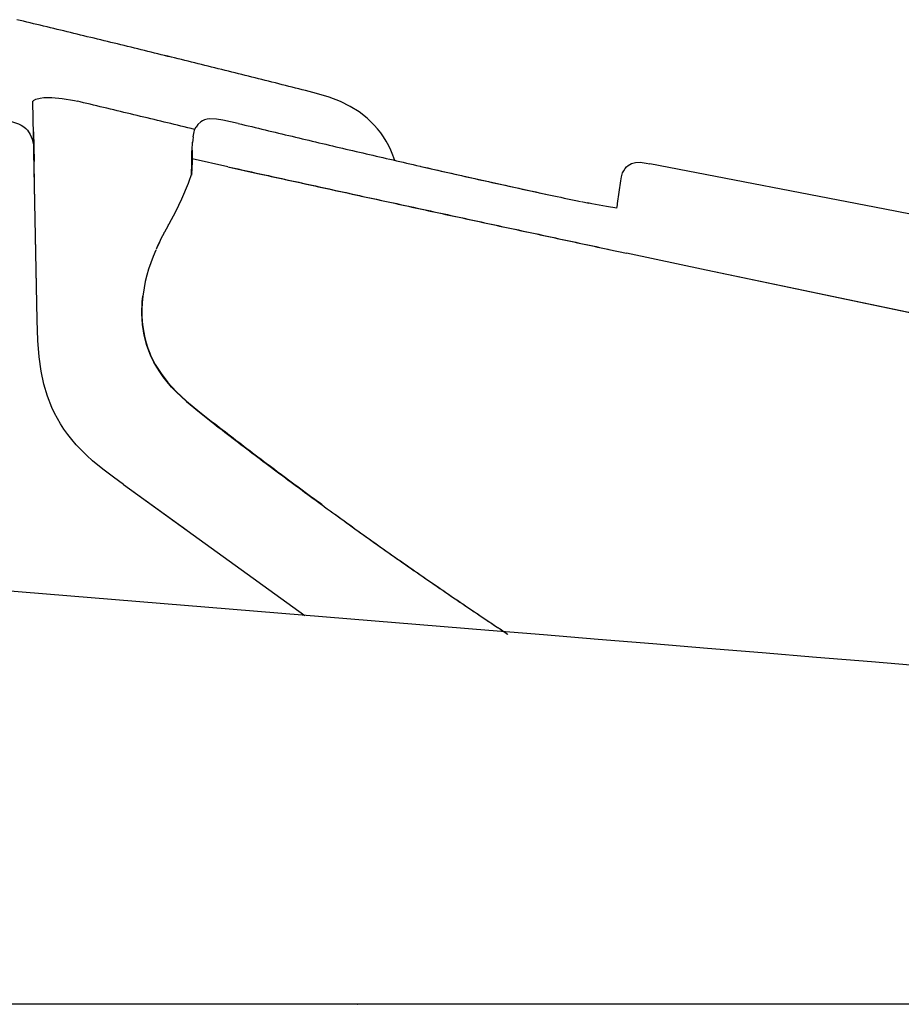
# Model space of a CAD drawing. Extents: x 0 to 2000, y 115 to 2915.
# Drawn here: x 657 to 785, y 931 to 1073 of the extents above; entities that cross this region are included whole.
import ezdxf

# ---------------------------------------------------------------- set-up
doc = ezdxf.new("R2010")
doc.units = 0
doc.header["$MEASUREMENT"] = 0
doc.layers.add('便器', color=7, linetype='CONTINUOUS')

msp = doc.modelspace()

# ---------------------------------------------------------------- linework, layer by layer
at = {"layer": '便器', "color": 7, "linetype": 'CONTINUOUS'}
msp.add_line((1129.117073, 931.000256), (624.518831, 931.000256), dxfattribs=at)
at = {"layer": '便器', "color": 6, "linetype": 'CONTINUOUS', "flags": 128}
for points in [[(698.693889, 1063.108194), (698.207054, 1063.235232), (697.727282, 1063.355164), (697.240447, 1063.475096), (696.753612, 1063.602091), (696.273839, 1063.722067), (695.787004, 1063.841999), (695.300169, 1063.961931), (694.813334, 1064.088926), (694.333561, 1064.208902), (693.846726, 1064.328834), (693.359891, 1064.448767), (692.873056, 1064.575761), (692.393284, 1064.695694), (691.906448, 1064.815669), (691.419613, 1064.935602), (690.932778, 1065.055534), (690.453006, 1065.182529), (689.966171, 1065.302504), (689.479336, 1065.422437), (688.992501, 1065.542369), (688.512728, 1065.662344), (688.025893, 1065.782277), (687.539058, 1065.902209), (687.052223, 1066.022142), (686.57245, 1066.14918), (686.085615, 1066.269112), (685.59878, 1066.389044), (685.111945, 1066.508977), (684.62511, 1066.628952), (684.145337, 1066.748885), (683.658502, 1066.868817), (683.171667, 1066.988749), (682.684832, 1067.108725), (682.197997, 1067.228657), (681.718225, 1067.34859), (681.231389, 1067.468565), (680.744554, 1067.588497), (680.257719, 1067.70843), (679.770884, 1067.828362), (679.291112, 1067.948338), (678.804277, 1068.061208), (678.317442, 1068.18114), (677.830607, 1068.301115), (677.343771, 1068.421048), (676.856936, 1068.54098), (676.377164, 1068.660956), (675.890329, 1068.780888), (675.403494, 1068.90082), (674.916659, 1069.013733), (674.429845, 1069.133666), (673.94301, 1069.253598), (673.463216, 1069.373531), (672.976381, 1069.493506), (672.489567, 1069.606376), (672.002732, 1069.726308), (671.515897, 1069.846284), (671.029062, 1069.966216), (670.542227, 1070.086149), (670.062455, 1070.199062), (669.575619, 1070.318994), (669.088784, 1070.438926), (668.601949, 1070.551839), (668.115114, 1070.671772), (667.628279, 1070.791704), (667.141444, 1070.904617), (666.661672, 1071.024549), (666.174837, 1071.144482), (665.688001, 1071.257395), (665.201166, 1071.377327), (664.714331, 1071.49726), (664.227496, 1071.610173), (663.740661, 1071.730105), (663.253826, 1071.842975), (662.766991, 1071.96295), (662.280178, 1072.082883), (661.800383, 1072.195753), (661.313548, 1072.315728), (660.826713, 1072.428598), (660.3399, 1072.548531), (659.853065, 1072.661444), (659.36623, 1072.781376), (658.879395, 1072.894289), (658.39256, 1073.014221), (657.905725, 1073.127091), (657.41889, 1073.247067), (656.932054, 1073.359937)], [(698.693889, 1063.108194), (698.207054, 1063.235232), (697.727282, 1063.355164), (697.240447, 1063.475096), (696.753612, 1063.602091), (696.273839, 1063.722067), (695.787004, 1063.841999), (695.300169, 1063.961931), (694.813334, 1064.088926), (694.333561, 1064.208902), (693.846726, 1064.328834), (693.359891, 1064.448767), (692.873056, 1064.575761), (692.393284, 1064.695694), (691.906448, 1064.815669), (691.419613, 1064.935602), (690.932778, 1065.055534), (690.453006, 1065.182529), (689.966171, 1065.302504), (689.479336, 1065.422437), (688.992501, 1065.542369), (688.512728, 1065.662344), (688.025893, 1065.782277), (687.539058, 1065.902209), (687.052223, 1066.022142), (686.57245, 1066.14918), (686.085615, 1066.269112), (685.59878, 1066.389044), (685.111945, 1066.508977), (684.62511, 1066.628952), (684.145337, 1066.748885), (683.658502, 1066.868817), (683.171667, 1066.988749), (682.684832, 1067.108725), (682.197997, 1067.228657), (681.718225, 1067.34859), (681.231389, 1067.468565), (680.744554, 1067.588497), (680.257719, 1067.70843), (679.770884, 1067.828362), (679.291112, 1067.948338), (678.804277, 1068.06827), (678.317442, 1068.18114), (677.830607, 1068.301115), (677.343771, 1068.421048), (676.856936, 1068.54098), (676.377164, 1068.660956), (675.890329, 1068.780888), (675.403494, 1068.90082), (674.916659, 1069.013733), (674.429845, 1069.133666), (673.94301, 1069.253598), (673.463216, 1069.373531), (672.976381, 1069.493506), (672.489567, 1069.613438), (672.002732, 1069.726308), (671.515897, 1069.846284), (671.029062, 1069.966216), (670.542227, 1070.086149), (670.062455, 1070.199062), (669.575619, 1070.318994), (669.088784, 1070.438926), (668.601949, 1070.551839), (668.115114, 1070.671772), (667.628279, 1070.791704), (667.141444, 1070.904617), (666.661672, 1071.024549), (666.174837, 1071.144482), (665.688001, 1071.257395), (665.201166, 1071.377327), (664.714331, 1071.49726), (664.227496, 1071.610173), (663.740661, 1071.730105), (663.253826, 1071.842975), (662.766991, 1071.96295), (662.280178, 1072.082883), (661.800383, 1072.195753), (661.313548, 1072.315728), (660.826713, 1072.428598), (660.3399, 1072.548531), (659.853065, 1072.661444), (659.36623, 1072.781376), (658.879395, 1072.894289), (658.39256, 1073.014221), (657.905725, 1073.127091), (657.41889, 1073.247067), (656.932054, 1073.359937)], [(659.274504, 1061.513674), (659.281567, 1061.556006), (659.29567, 1061.598338), (659.36623, 1061.690063), (659.683717, 1061.866452), (660.346941, 1062.035779), (660.862004, 1062.099254)], [(660.862004, 1062.099254), (662.005001, 1062.127504), (663.486672, 1061.986385), (665.292892, 1061.654751), (665.71623, 1061.563068)], [(711.598507, 1053.018758), (711.344517, 1053.752563), (711.048153, 1054.472201), (710.730687, 1055.142487), (710.370847, 1055.798649), (709.9828, 1056.419541), (709.566503, 1057.019289), (709.122, 1057.590787), (708.642227, 1058.134036), (707.598019, 1059.135956), (706.433835, 1060.039044), (705.149719, 1060.829263), (703.731566, 1061.527756), (702.137004, 1062.141586), (700.260224, 1062.706065), (698.693889, 1063.108194)], [(659.9095, 1029.940063), (659.274504, 1061.513674)], [(682.628397, 1057.506124), (682.141562, 1057.618994), (681.654727, 1057.738926), (681.167892, 1057.858902), (680.681057, 1057.978834), (680.194222, 1058.091704), (679.714449, 1058.21168), (679.227614, 1058.331612), (678.740779, 1058.444482), (678.253944, 1058.564457), (677.767109, 1058.677327), (677.280274, 1058.79726), (676.793439, 1058.917235), (676.306604, 1059.030105), (675.819769, 1059.150037), (675.332955, 1059.26295), (674.853161, 1059.382883), (674.366326, 1059.495753), (673.879491, 1059.615728), (673.392678, 1059.728598), (672.905843, 1059.848531), (672.419007, 1059.961444), (671.932172, 1060.081376), (671.445337, 1060.194289), (670.958502, 1060.314221), (670.471667, 1060.427091), (669.984832, 1060.547067), (669.497997, 1060.659937), (669.011162, 1060.779869), (668.531389, 1060.892782), (668.044554, 1061.005652), (667.557719, 1061.125584), (667.070884, 1061.238497), (666.584049, 1061.35843), (666.097214, 1061.471343), (665.71623, 1061.563068)], [(655.450383, 1058.832529), (656.346453, 1058.613808), (657.193107, 1058.310425), (657.581175, 1058.119954), (657.940994, 1057.880046), (658.230274, 1057.640138), (658.491326, 1057.372067), (658.90056, 1056.779381), (659.189841, 1056.080888), (659.352105, 1055.269482), (659.422665, 1054.246418), (659.429727, 1053.950096)], [(682.452008, 1056.419541), (682.593107, 1057.160366), (682.71306, 1057.513143), (682.875324, 1057.851839)], [(688.971335, 1058.359819), (686.741777, 1058.832529), (685.803397, 1058.966586), (684.857955, 1059.001898), (684.476949, 1058.959567), (684.103006, 1058.867841), (683.813725, 1058.747866), (683.545611, 1058.585602), (683.115232, 1058.190492), (682.875324, 1057.844777)], [(688.971335, 1058.359819), (689.451107, 1058.239886), (689.937942, 1058.126973), (690.424778, 1058.007041), (690.911613, 1057.894171), (691.398448, 1057.774195), (691.885283, 1057.661326), (692.372118, 1057.541393), (692.858953, 1057.42848), (693.345788, 1057.308548), (693.832623, 1057.195678), (694.319436, 1057.075702), (694.799231, 1056.962832), (695.286066, 1056.8429), (695.772901, 1056.729987), (696.259714, 1056.610055), (696.746549, 1056.497142), (697.233384, 1056.377209), (697.720219, 1056.264339), (698.207054, 1056.151426), (698.693889, 1056.031494), (699.180725, 1055.918624), (699.66756, 1055.805711), (700.154395, 1055.685779), (700.64123, 1055.572866), (701.128065, 1055.459996), (701.6149, 1055.347083), (702.101713, 1055.22715), (702.588548, 1055.11428), (703.075383, 1055.001367), (703.562219, 1054.888497), (704.049054, 1054.775584), (704.535889, 1054.662714), (705.022724, 1054.542782), (705.509559, 1054.429869), (705.996394, 1054.316999), (706.483229, 1054.204086), (706.970064, 1054.091216), (707.456899, 1053.978346), (707.943734, 1053.865433), (708.430569, 1053.752563), (708.917404, 1053.63965), (709.404239, 1053.52678), (709.891074, 1053.413867), (710.377909, 1053.300997), (710.864744, 1053.188084), (711.351536, 1053.075214), (711.838371, 1052.962344), (712.325206, 1052.849431), (712.812042, 1052.736562), (713.298877, 1052.623649), (713.785712, 1052.510779), (714.279609, 1052.404928), (714.766444, 1052.292058), (715.253279, 1052.179145), (715.387337, 1052.150938)], [(688.971335, 1058.359819), (689.451107, 1058.239886), (689.937942, 1058.126973), (690.424778, 1058.007041), (690.911613, 1057.894171), (691.398448, 1057.774195), (691.885283, 1057.661326), (692.372118, 1057.541393), (692.858953, 1057.42848), (693.345788, 1057.308548), (693.832623, 1057.195678), (694.319436, 1057.075702), (694.799231, 1056.962832), (695.286066, 1056.8429), (695.772901, 1056.729987), (696.259714, 1056.610055), (696.746549, 1056.497142), (697.233384, 1056.377209), (697.720219, 1056.264339), (698.207054, 1056.151426), (698.693889, 1056.031494), (699.180725, 1055.918624), (699.66756, 1055.805711), (700.154395, 1055.685779), (700.64123, 1055.572866), (701.128065, 1055.459996), (701.6149, 1055.347083), (702.101713, 1055.22715), (702.588548, 1055.11428), (703.075383, 1055.001367), (703.562219, 1054.888497), (704.049054, 1054.775584), (704.535889, 1054.662714), (705.022724, 1054.542782), (705.509559, 1054.429869), (705.996394, 1054.316999), (706.483229, 1054.204086), (706.970064, 1054.091216), (707.456899, 1053.978346), (707.943734, 1053.865433), (708.430569, 1053.752563), (708.917404, 1053.63965), (709.404239, 1053.52678), (709.891074, 1053.413867), (710.377909, 1053.300997), (710.864744, 1053.188084), (711.351536, 1053.075214), (711.838371, 1052.962344), (712.325206, 1052.849431), (712.812042, 1052.736562), (713.298877, 1052.623649), (713.785712, 1052.510779), (714.279609, 1052.404928), (714.766444, 1052.292058), (715.253279, 1052.179145), (715.387337, 1052.150938)], [(659.36623, 1057.160366), (659.408561, 1055.015492), (659.450893, 1052.870619)], [(659.373271, 1056.835838), (659.36623, 1056.948708)], [(659.380333, 1056.327815), (659.36623, 1056.948708)], [(659.415602, 1054.585114), (659.380333, 1056.327815)], [(682.452008, 1056.419541), (682.402614, 1055.925643), (682.374386, 1055.62226)], [(682.452008, 1056.419541), (682.395552, 1055.925643), (682.374386, 1055.671654)], [(682.28266, 1054.507513), (682.374386, 1055.671654)], [(659.521453, 1049.342841), (659.415602, 1054.585114)], [(682.20506, 1050.944423), (682.275619, 1052.651898), (682.275619, 1054.373456)], [(682.28266, 1054.458119), (682.28266, 1052.814162), (682.212122, 1050.958548)], [(682.28266, 1054.514532), (682.275619, 1054.380475)], [(682.275619, 1054.380475), (682.28266, 1054.458119)], [(682.275619, 1054.373456), (682.275619, 1054.380475)], [(659.521453, 1049.342841), (659.450893, 1052.870619)], [(687.454395, 1052.087419), (682.28266, 1053.223397)], [(687.454395, 1052.087419), (691.758288, 1051.141999)], [(687.461436, 1052.101544), (687.948271, 1051.995694), (688.435106, 1051.889886), (688.921941, 1051.776973), (689.415838, 1051.671166), (689.902673, 1051.565315), (690.389508, 1051.459508), (690.876343, 1051.346595), (691.363178, 1051.240787), (691.857054, 1051.134937), (692.343889, 1051.029086), (692.830725, 1050.923279), (693.31756, 1050.810366), (693.811436, 1050.704558), (694.298271, 1050.598708), (694.785106, 1050.4929), (695.271941, 1050.387049), (695.758776, 1050.27418), (696.252673, 1050.168329), (696.739508, 1050.062478), (697.226343, 1049.956671), (697.713178, 1049.85082), (698.207054, 1049.745013), (698.693889, 1049.6321), (699.180725, 1049.526249), (699.66756, 1049.420442), (700.154395, 1049.314591), (700.648271, 1049.208784), (701.135106, 1049.102933), (701.621941, 1048.997083), (702.108776, 1048.884213), (702.602673, 1048.778362), (703.089508, 1048.672555), (703.576343, 1048.566704), (704.063178, 1048.460897), (704.557076, 1048.355046), (705.043911, 1048.249195), (705.530703, 1048.143388), (706.017538, 1048.037537), (706.511436, 1047.924667), (706.998271, 1047.818817), (707.485106, 1047.713009), (707.971941, 1047.607159), (708.458776, 1047.501308), (708.952673, 1047.395501), (709.439508, 1047.28965), (709.926343, 1047.183843), (710.413178, 1047.077992), (710.907076, 1046.972142), (711.393911, 1046.866334), (711.880703, 1046.760484), (712.367538, 1046.654676), (712.861436, 1046.548826), (713.348271, 1046.442975), (713.835106, 1046.337167), (714.321941, 1046.231317), (714.815838, 1046.125509), (715.302673, 1046.019659), (715.789508, 1045.913808), (716.283406, 1045.808001), (716.770241, 1045.70215), (717.257076, 1045.596343), (717.743911, 1045.490492), (718.237765, 1045.384642), (718.724601, 1045.278834), (719.211436, 1045.172984), (719.698271, 1045.067176), (720.192168, 1044.961326), (720.679003, 1044.855475), (721.165838, 1044.749667), (721.652673, 1044.643817), (722.146571, 1044.538009), (722.633406, 1044.432159), (723.120241, 1044.326308), (723.614095, 1044.220501), (724.10093, 1044.11465), (724.587765, 1044.008843), (725.074601, 1043.902992), (725.568498, 1043.797142), (726.055333, 1043.691334), (726.542168, 1043.585484), (727.029003, 1043.479676), (727.522901, 1043.373826), (728.009736, 1043.275037), (728.496571, 1043.16923), (728.990425, 1043.063379), (729.47726, 1042.957529), (729.964095, 1042.851721), (730.45093, 1042.745871), (730.944828, 1042.640063), (731.431663, 1042.534213), (731.918498, 1042.428362), (732.412396, 1042.329617), (732.899231, 1042.223767), (733.386066, 1042.117916), (733.872901, 1042.012108), (734.366798, 1041.906258), (734.853633, 1041.80045), (735.340425, 1041.6946), (735.834323, 1041.588749), (736.321158, 1041.490004), (736.807993, 1041.384154), (737.294828, 1041.278346), (737.788725, 1041.172496), (738.27556, 1041.066645), (738.762396, 1040.960838), (739.256293, 1040.862049), (739.743128, 1040.756199), (740.229963, 1040.650391), (740.723818, 1040.544541), (741.210653, 1040.438733), (741.697488, 1040.339945), (742.184323, 1040.234095), (742.537101, 1040.156494)], [(715.387337, 1052.150938), (724.503102, 1050.090728), (733.632993, 1048.101056)], [(715.387337, 1052.150938), (715.874172, 1052.038068), (716.361007, 1051.925155), (716.847842, 1051.812285), (717.334677, 1051.699372), (717.821512, 1051.593565), (718.315409, 1051.480652), (718.802244, 1051.367782), (719.289036, 1051.261931), (719.775871, 1051.149062), (720.262706, 1051.036149), (720.749542, 1050.930341), (721.236377, 1050.817428), (721.723212, 1050.711621), (722.217109, 1050.598708), (722.703944, 1050.4929), (723.190779, 1050.379987), (723.677614, 1050.27418), (724.164449, 1050.168329), (724.651284, 1050.055416), (725.145182, 1049.949608), (725.632017, 1049.843758), (726.118852, 1049.730888), (726.605687, 1049.625037), (727.092522, 1049.51923), (727.586377, 1049.413379), (728.073212, 1049.300509), (728.560047, 1049.194659), (729.046882, 1049.088808), (729.540779, 1048.983001), (730.027614, 1048.87715), (730.514449, 1048.771343), (731.001284, 1048.665492), (731.495182, 1048.559642), (731.982017, 1048.453834), (732.468852, 1048.347984), (732.955687, 1048.242176), (733.449542, 1048.136326), (733.632993, 1048.101056)], [(744.286908, 1050.076603), (744.385653, 1050.648102), (744.555022, 1051.212537), (744.703161, 1051.530046), (744.893675, 1051.83343), (745.098271, 1052.066275), (745.331116, 1052.270871), (745.825014, 1052.546048), (746.424719, 1052.708312), (747.10913, 1052.736562), (747.969887, 1052.630711), (748.463784, 1052.538985)], [(1040.973019, 993.667428), (1019.862765, 998.324099), (996.247842, 1003.375879), (969.443793, 1008.956805), (937.764331, 1015.405593), (899.092833, 1023.124373), (848.010594, 1033.185602), (782.478633, 1045.95614), (748.463784, 1052.538985)], [(678.966562, 1043.853598), (679.919066, 1045.645694), (680.808052, 1047.480164), (681.753494, 1049.73795), (682.303826, 1051.254869)], [(682.247391, 1050.902091), (682.247391, 1050.916216)], [(691.765329, 1051.141999), (692.252164, 1051.036149), (692.738999, 1050.923279), (693.225834, 1050.817428), (693.719731, 1050.711621), (694.206566, 1050.60577), (694.69338, 1050.499919), (695.180215, 1050.394112), (695.66705, 1050.281199), (696.160948, 1050.175391), (696.647783, 1050.069541), (697.134618, 1049.963733), (697.621453, 1049.857883), (698.115329, 1049.752032), (698.602164, 1049.639162), (699.088999, 1049.533312), (699.575834, 1049.427504), (700.062669, 1049.321654), (700.556566, 1049.215846), (701.04338, 1049.109996), (701.530215, 1049.004145), (702.01705, 1048.891275), (702.510948, 1048.785425), (702.997783, 1048.679617), (703.484618, 1048.573767), (703.971453, 1048.467916), (704.46535, 1048.362108), (704.952185, 1048.256258), (705.43902, 1048.15045), (705.925855, 1048.0446), (706.41971, 1047.938749), (706.723094, 1047.868211)], [(659.9095, 1029.940063), (659.521453, 1049.342841)], [(743.821217, 1046.774608), (744.286908, 1050.076603)], [(706.723094, 1047.868211), (707.209929, 1047.76236), (707.703826, 1047.656553), (708.190661, 1047.550702), (708.677496, 1047.444895), (709.164331, 1047.339044), (709.658229, 1047.233194), (710.145064, 1047.127386), (710.631899, 1047.021536), (711.118734, 1046.915728), (711.612632, 1046.809878), (712.099467, 1046.704027), (712.586259, 1046.59822), (713.073094, 1046.492369), (713.566991, 1046.386562), (714.053826, 1046.273649), (714.540661, 1046.167841), (715.027496, 1046.06199), (715.521394, 1045.95614), (716.008229, 1045.850332), (716.495064, 1045.744482), (716.981899, 1045.638674), (717.475796, 1045.532824), (717.962632, 1045.426973), (718.449467, 1045.321166), (718.936259, 1045.215315), (719.430156, 1045.116527), (719.916991, 1045.01072), (720.403826, 1044.904869), (720.897724, 1044.799062), (721.384559, 1044.693211), (721.871394, 1044.58736), (722.358229, 1044.481553), (722.852126, 1044.375702), (723.338961, 1044.269895), (723.825796, 1044.164044), (724.312632, 1044.058194), (724.806486, 1043.952386), (725.293321, 1043.846536), (725.780156, 1043.740728), (726.274054, 1043.634878), (726.760889, 1043.529027), (727.247724, 1043.42322), (727.734559, 1043.324431), (728.228456, 1043.218624), (728.715291, 1043.112773), (729.202126, 1043.006923), (729.695981, 1042.901115), (730.182816, 1042.795265), (730.669651, 1042.689457), (731.156486, 1042.583607), (731.650383, 1042.477756), (732.137219, 1042.379011), (732.624054, 1042.273161), (733.117951, 1042.16731), (733.604786, 1042.061503), (734.091621, 1041.955652), (734.578456, 1041.849845), (735.072354, 1041.743994), (735.559189, 1041.638143), (736.045981, 1041.539398), (736.539878, 1041.433548), (737.026713, 1041.327697), (737.513548, 1041.22189), (738.000383, 1041.116039), (738.494281, 1041.017251), (738.981116, 1040.911444), (739.467951, 1040.805593), (739.961849, 1040.699786), (740.448684, 1040.593935), (740.935519, 1040.488084), (741.429373, 1040.389339), (741.916208, 1040.283489), (742.403043, 1040.177638), (742.537101, 1040.149431)], [(733.62593, 1048.016393), (733.632993, 1048.101056)], [(733.632993, 1048.101056), (734.12689, 1047.995206), (734.613725, 1047.889398), (735.10056, 1047.79061), (735.594458, 1047.68476), (736.081293, 1047.578952), (736.568128, 1047.473102), (737.054963, 1047.374313), (737.548818, 1047.268506), (738.035653, 1047.162655), (738.409618, 1047.085055)], [(738.409618, 1047.085055), (738.395493, 1047.007454)], [(738.600132, 1047.049786), (739.679609, 1046.824003)], [(743.722429, 1046.118447), (742.198448, 1046.358312), (740.102925, 1046.746402), (739.524408, 1046.859272)], [(743.715409, 1046.104322), (743.79301, 1046.59822), (743.821217, 1046.774608)], [(743.715409, 1046.104322), (743.79301, 1046.59822), (743.821217, 1046.774608)], [(678.769007, 1043.50082), (678.529121, 1043.063379), (678.289213, 1042.625938), (678.261007, 1042.569482)], [(678.769007, 1043.50082), (678.81838, 1043.585484)], [(678.81838, 1043.585484), (678.917168, 1043.768935)], [(678.917168, 1043.768935), (678.966562, 1043.853598)], [(678.246882, 1042.548338), (678.014058, 1042.103834), (677.788275, 1041.659331), (677.569554, 1041.207765), (677.364937, 1040.756199), (677.160342, 1040.297614), (677.082719, 1040.135307)], [(678.246882, 1042.548338), (678.014058, 1042.103834), (677.788275, 1041.659331), (677.569554, 1041.207765), (677.357896, 1040.756199), (677.153279, 1040.297614), (677.082719, 1040.128287)], [(678.246882, 1042.548338), (678.261007, 1042.576544)], [(678.246882, 1042.548338), (678.261007, 1042.569482)], [(677.033325, 1040.015374), (676.652341, 1039.126367), (676.306604, 1038.223279), (676.00322, 1037.313084), (675.742168, 1036.402933), (675.523448, 1035.492782), (675.347059, 1034.582588), (675.177732, 1033.383178)], [(677.033325, 1040.015374), (676.652341, 1039.126367), (676.306604, 1038.223279), (676.010283, 1037.313084), (675.749231, 1036.402933), (675.53051, 1035.492782), (675.354121, 1034.575568), (675.184773, 1033.383178)], [(742.537101, 1040.135307), (745.119458, 1039.584996)], [(742.537101, 1040.135307), (745.091208, 1039.592058)], [(745.091208, 1039.592058), (745.119458, 1039.584996)], [(821.312395, 1023.794659), (789.999836, 1030.179928), (756.627067, 1037.15082), (745.119458, 1039.584996)], [(821.312395, 1023.794659), (790.070375, 1030.165846), (756.63413, 1037.143758), (745.119458, 1039.584996)], [(676.278397, 1024.852992), (675.756271, 1026.249978), (675.368225, 1027.731671), (675.121276, 1029.276839), (675.036613, 1030.864339), (675.093048, 1032.557647), (675.177732, 1033.383178)], [(675.184773, 1033.383178), (675.093048, 1032.42359), (675.043675, 1031.464044), (675.043675, 1030.596225), (675.093048, 1029.728362), (675.17067, 1028.931124), (675.297665, 1028.133843), (675.452888, 1027.371831), (675.657505, 1026.616881), (675.890329, 1025.883119), (676.165506, 1025.163438), (676.292501, 1024.867117)], [(672.369613, 1006.15577), (670.944399, 1007.2), (669.392168, 1008.371225), (667.910497, 1009.591822), (667.056781, 1010.360897), (666.238334, 1011.165197), (665.546882, 1011.899003), (664.89072, 1012.653952), (664.31216, 1013.394777), (663.761827, 1014.156789), (663.267951, 1014.911696), (662.816385, 1015.687832), (662.40011, 1016.470989), (662.019104, 1017.26827), (661.362942, 1018.933371), (660.840838, 1020.683178), (660.445729, 1022.559937), (660.163511, 1024.620147), (660.001225, 1026.983784), (659.9095, 1029.940063)], [(672.369613, 1006.15577), (670.944399, 1007.2), (669.392168, 1008.371225), (667.910497, 1009.591822), (667.056781, 1010.360897), (666.238334, 1011.165197), (665.546882, 1011.899003), (664.89072, 1012.653952), (664.31216, 1013.394777), (663.761827, 1014.156789), (663.267951, 1014.911696), (662.816385, 1015.687832), (662.40011, 1016.470989), (662.019104, 1017.26827), (661.362942, 1018.933371), (660.840838, 1020.683178), (660.445729, 1022.559937), (660.163511, 1024.620147), (660.001225, 1026.983784), (659.9095, 1029.940063)], [(676.278397, 1024.852992), (676.955725, 1023.498338), (677.795337, 1022.164827), (678.790173, 1020.866586), (679.996667, 1019.554263), (681.471276, 1018.164339), (683.340994, 1016.597984), (685.041385, 1015.264473)], [(685.041385, 1015.264473), (682.473174, 1017.310602), (681.224327, 1018.38306), (680.038999, 1019.511932), (679.333443, 1020.245694), (678.670219, 1021.014768), (678.119887, 1021.706199), (677.611886, 1022.425879), (677.174445, 1023.110291), (676.779336, 1023.822866), (676.278397, 1024.852992)], [(676.292501, 1024.867117), (676.969828, 1023.519482), (677.809441, 1022.185972), (678.804277, 1020.908918), (680.010771, 1019.61072), (681.492442, 1018.227815), (683.404491, 1016.633253), (685.069613, 1015.327992)], [(685.041385, 1015.264473), (685.436495, 1014.96109), (685.831604, 1014.650643), (686.226713, 1014.34726), (686.621844, 1014.043876), (687.023995, 1013.740492), (687.419104, 1013.437109), (687.814213, 1013.126662), (688.209344, 1012.823279), (688.604454, 1012.519895), (689.006604, 1012.216511), (689.401713, 1011.913084), (689.803885, 1011.609701), (690.198995, 1011.306317), (690.594104, 1011.009996), (690.996276, 1010.706612), (691.391385, 1010.403228), (691.793557, 1010.099845), (692.195729, 1009.80348), (692.590838, 1009.500096), (692.99301, 1009.196713), (693.388119, 1008.900391), (693.79027, 1008.597008), (694.192442, 1008.300643), (694.594613, 1007.99726), (694.989723, 1007.700938), (695.391895, 1007.404596), (695.794066, 1007.101212), (696.196217, 1006.804891), (696.598389, 1006.508548), (697.00056, 1006.212205), (697.402732, 1005.908821), (697.804883, 1005.6125), (698.207054, 1005.316157), (698.609226, 1005.019836), (699.011398, 1004.723493), (699.413548, 1004.42715), (699.81572, 1004.130829), (700.217892, 1003.834486), (700.620064, 1003.545206), (701.029277, 1003.248885), (701.029277, 1003.241822)], [(685.041385, 1015.264473), (685.436495, 1014.96109), (685.831604, 1014.650643), (686.226713, 1014.34726), (686.621844, 1014.043876), (687.016954, 1013.740492), (687.419104, 1013.437109), (687.814213, 1013.126662), (688.209344, 1012.823279), (688.604454, 1012.519895), (689.006604, 1012.216511), (689.401713, 1011.913084), (689.803885, 1011.609701), (690.198995, 1011.306317), (690.594104, 1011.009996), (690.996276, 1010.706612), (691.391385, 1010.403228), (691.793557, 1010.099845), (692.195729, 1009.80348), (692.590838, 1009.500096), (692.99301, 1009.196713), (693.388119, 1008.900391), (693.79027, 1008.597008), (694.192442, 1008.300643), (694.594613, 1007.99726), (694.989723, 1007.700938), (695.391895, 1007.404596), (695.794066, 1007.101212), (696.196217, 1006.804891), (696.598389, 1006.508548), (697.00056, 1006.212205), (697.402732, 1005.908821), (697.804883, 1005.6125), (698.207054, 1005.316157), (698.609226, 1005.019836), (699.011398, 1004.723493), (699.413548, 1004.42715), (699.81572, 1004.130829), (700.217892, 1003.834486), (700.620064, 1003.545206), (701.029277, 1003.248885), (701.036339, 1003.241822)], [(685.069613, 1015.32093), (685.464723, 1015.017546), (685.859832, 1014.714162), (686.254942, 1014.403716), (686.650051, 1014.100332), (687.052223, 1013.796949), (687.447332, 1013.493565), (687.842442, 1013.183119), (688.237551, 1012.879735), (688.63266, 1012.576308), (689.034832, 1012.272925), (689.429942, 1011.969541), (689.825051, 1011.666157), (690.227223, 1011.362773), (690.622332, 1011.05939), (691.024504, 1010.756006), (691.419613, 1010.459642), (691.821785, 1010.156258), (692.216895, 1009.852874), (692.619066, 1009.549491), (693.014176, 1009.253169), (693.416326, 1008.949786), (693.818498, 1008.653421), (694.213607, 1008.350037), (694.615779, 1008.053716), (695.017951, 1007.750332), (695.420123, 1007.45399), (695.815232, 1007.150606), (696.217383, 1006.854263), (696.619554, 1006.557942), (697.021726, 1006.261599), (697.423898, 1005.965278), (697.826048, 1005.661873), (698.22822, 1005.365551), (698.630392, 1005.069208), (699.032564, 1004.772887), (699.434714, 1004.476544), (699.836886, 1004.180223), (700.239058, 1003.88388), (700.648271, 1003.5946), (701.050442, 1003.298279), (701.057505, 1003.291216)], [(672.369613, 1006.15577), (681.541836, 999.530593)], [(672.369613, 1006.15577), (698.579539, 987.224109)], [(701.036339, 1003.241822), (701.438511, 1002.945501), (701.840661, 1002.649158), (702.242833, 1002.359878), (702.652067, 1002.063556), (703.054218, 1001.767214), (703.463452, 1001.477933), (703.865602, 1001.181612), (704.267774, 1000.892332), (704.677008, 1000.595989), (705.07918, 1000.306708), (705.488371, 1000.017428), (705.897606, 999.721107), (706.299778, 999.431826), (706.709012, 999.142546), (707.111184, 998.853266), (707.520375, 998.556944), (707.929609, 998.267664), (708.338843, 997.978384), (708.741015, 997.689103), (709.150206, 997.399823), (709.559441, 997.110543), (709.968675, 996.821262), (710.377909, 996.531982), (710.787101, 996.249764), (711.196335, 995.960484), (711.605569, 995.671225), (712.01476, 995.381944), (712.423995, 995.099705), (712.833229, 994.810446), (713.242463, 994.521166), (713.651654, 994.238926), (714.060889, 993.949668), (714.470123, 993.667428), (714.879314, 993.378169), (715.295611, 993.09593), (715.704845, 992.813712), (716.114036, 992.524432), (716.523271, 992.242214), (716.939567, 991.959996), (717.348759, 991.677778), (717.757993, 991.388497), (718.17429, 991.106279), (718.583481, 990.82404), (718.999778, 990.541822), (719.409012, 990.259604), (719.825265, 989.977386), (720.2345, 989.695168), (720.650796, 989.412929), (721.06705, 989.137773), (721.476284, 988.855556), (721.892538, 988.573316), (722.308835, 988.291098), (722.718069, 988.015943), (723.134323, 987.733725), (723.550619, 987.451485), (723.966873, 987.17633), (724.376107, 986.894112), (724.792404, 986.618935), (725.208658, 986.336717), (725.624955, 986.06154), (726.041208, 985.786385), (726.457505, 985.504167), (726.873759, 985.22899), (727.290055, 984.953834), (727.706352, 984.678657), (727.91801, 984.537537)], [(703.011886, 1001.802483), (703.414058, 1001.513224), (703.823271, 1001.216881), (704.225442, 1000.927601), (704.627614, 1000.631279), (705.036849, 1000.341999), (705.44604, 1000.045656), (705.848212, 999.756376), (706.257446, 999.467096), (706.659618, 999.170774), (707.068852, 998.881494), (707.478043, 998.592214), (707.880215, 998.302933), (708.289449, 998.013653), (708.698684, 997.724373), (709.107875, 997.435114), (709.510047, 997.145833), (709.919281, 996.856553), (710.328515, 996.567273), (710.737706, 996.277992), (711.146941, 995.988712), (711.556175, 995.706494), (711.965409, 995.417214), (712.374601, 995.127933), (712.783835, 994.845715), (713.193069, 994.556435), (713.60226, 994.267155), (714.011495, 993.984937), (714.427791, 993.695656), (714.836983, 993.413438), (715.246217, 993.13122), (715.655451, 992.84194), (716.064685, 992.559722), (716.480939, 992.277483), (716.890173, 991.988224), (717.299408, 991.705984), (717.715661, 991.423767), (718.124896, 991.141549), (718.541149, 990.859331), (718.950383, 990.577113), (719.36668, 990.294873), (719.775871, 990.012655), (720.192168, 989.730438), (720.601402, 989.44822), (721.017656, 989.166002), (721.433953, 988.883762), (721.843187, 988.608607), (722.259441, 988.326389), (722.675737, 988.044149), (723.084929, 987.761932), (723.501225, 987.486776), (723.917522, 987.204558), (724.333776, 986.929381), (724.750073, 986.647163), (725.166326, 986.371986), (725.57556, 986.096831), (725.991814, 985.814613), (726.408111, 985.539436), (726.824408, 985.26428), (727.240661, 984.982041), (727.656958, 984.706885), (727.91801, 984.537537)], [(843.741991, 975.301818), (835.832741, 975.950938), (827.93051, 976.600037), (820.028279, 977.25622), (812.126048, 977.90532), (804.223818, 978.55444), (796.32163, 979.203539), (788.419399, 979.85266), (780.517168, 980.50178), (772.607875, 981.150879), (764.705687, 981.8), (756.803456, 982.449099), (748.901225, 983.09822), (740.998995, 983.747319), (733.096764, 984.396439), (725.187514, 985.038497), (654.147858, 990.873783)], [(727.946217, 984.586932), (727.91801, 984.537537)], [(706.186908, 931), (706.193927, 931)], [(769.404668, 931), (769.418793, 931)]]:
    msp.add_lwpolyline(points, dxfattribs=at)

doc.saveas('drawing.dxf')
